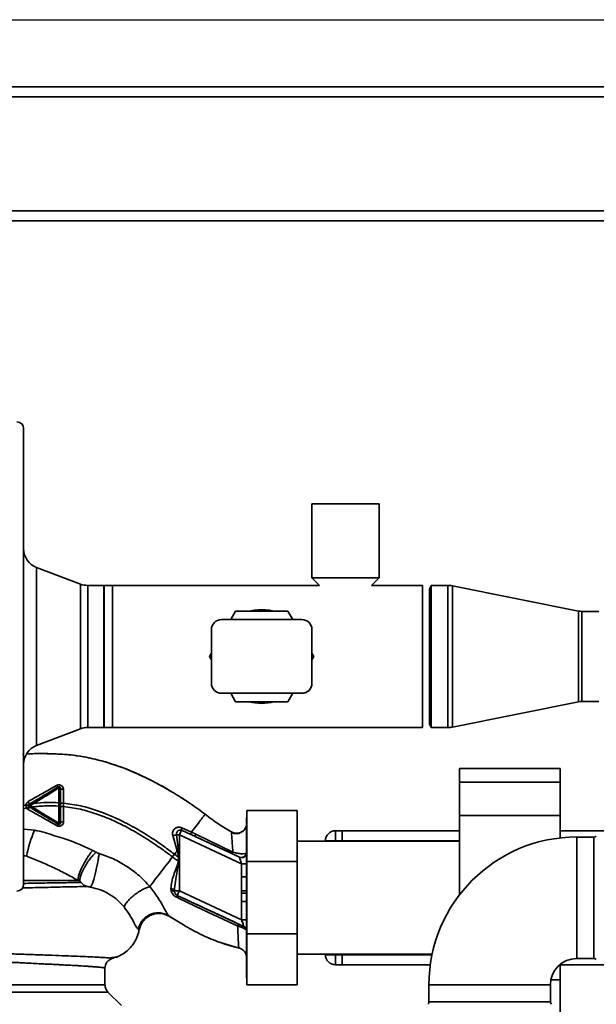
# Paper-space layout 'Blatt1' of a CAD drawing. Units: millimetres. Extents: x 0 to 5940, y 0 to 4200.
# Drawn here: x 1677 to 1849, y 872 to 1166 of the extents above; entities that cross this region are included whole.
import ezdxf

# ---------------------------------------------------------------- set-up
doc = ezdxf.new("R2010")
doc.units = ezdxf.units.MM
doc.header["$LTSCALE"] = 10
doc.layers.add('1', color=7, linetype='Continuous')
doc.styles.add('SLDTEXTSTYLE0', font='TXT', dxfattribs={"width": 0.605})
doc.dimstyles.new('SLDDIMSTYLE0', dxfattribs={"dimtxt": 35, "dimasz": 25, "dimexe": 0, "dimexo": 0.0625, "dimgap": 8.75, "dimtad": 1, "dimdec": 1, "dimrnd": 1e-09, "dimzin": 4, "dimdsep": 46, "dimtxsty": 'SLDTEXTSTYLE0', "dimsah": 1, "dimcen": 0.09, "dimadec": 0, "dimazin": 1, "dimtfac": 1, "dimtdec": 1, "dimtofl": 0, "dimtmove": 0, "dimatfit": 3, "dimfxl": 1, "dimfrac": 2, "dimtolj": 1, "dimtzin": 12, "dimarcsym": 0})

# ---------------------------------------------------------------- blocks, each defined once
blk = doc.blocks.new('_D_1')
at = {"layer": '1'}
for p, q in [((1143.25, 1165.79), (2164.25, 1165.79)), ((2154.25, 1165.79), (2154.25, 471.46)), ((1380.25, 471.46), (2164.25, 471.46))]:
    blk.add_line(p, q, dxfattribs=at)
for points in [[(2154.25, 1165.79), (2150.25, 1140.79), (2158.25, 1140.79)], [(2154.25, 471.46), (2158.25, 496.46), (2150.25, 496.46)]]:
    blk.add_solid(points, dxfattribs=at)
at = {"layer": '1', "insert": (2109.14, 739.75), "char_height": 35, "attachment_point": 1, "rotation": 90, "style": 'SLDTEXTSTYLE0'}
blk.add_mtext('ca. 700', dxfattribs=at)

psp = doc.layouts.new('Blatt1')

# ---------------------------------------------------------------- linework, layer by layer
at = {"color": 7, "linetype": 'Continuous', "lineweight": 35}
for p, q in [((1116.25, 1145.79), (1910.25, 1145.79)), ((1113.25, 1142.79), (1913.25, 1142.79)), ((1113.25, 1108.79), (1913.25, 1108.79)), ((1533.25, 1105.79), (1910.25, 1105.79)), ((1678.25, 1043.79), (1678.25, 907.79)), ((1764.25, 1021.29), (1764.25, 999.29)), ((1764.25, 1021.29), (1774.25, 1021.29)), ((1774.25, 1021.29), (1784.25, 1021.29)), ((1784.25, 999.29), (1784.25, 1021.29)), ((1695.23, 997.38), (1682.13, 1002.32)), ((1682.13, 1002.32), (1682.13, 949.25)), ((1764.25, 999.29), (1766.48, 996.99)), ((1764.25, 999.29), (1774.25, 999.29)), ((1774.25, 999.29), (1784.25, 999.29)), ((1782.02, 996.99), (1784.25, 999.29)), ((1695.23, 954.2), (1695.23, 997.38)), ((1702.2, 996.99), (1697.35, 996.99)), ((1697.35, 996.99), (1697.35, 954.59)), ((1704.75, 996.99), (1702.2, 996.99)), ((1702.25, 996.94), (1702.2, 996.99)), ((1702.2, 996.99), (1702.2, 954.59)), ((1702.25, 954.64), (1702.25, 996.94)), ((1766.48, 996.99), (1704.75, 996.99)), ((1704.75, 996.99), (1704.75, 954.59)), ((1797.25, 996.99), (1782.02, 996.99)), ((1797.25, 996.99), (1797.25, 954.59)), ((1799.83, 996.99), (1799.25, 995.99)), ((1799.25, 955.59), (1799.25, 995.99)), ((1804.75, 996.99), (1799.83, 996.99)), ((1799.83, 954.59), (1799.83, 996.99)), ((1804.75, 954.59), (1804.75, 996.99)), ((1843.77, 989.34), (1806.12, 996.85)), ((1806.12, 954.72), (1806.12, 996.85)), ((1740.02, 986.79), (1741.46, 989.29)), ((1741.46, 989.29), (1757.05, 989.29)), ((1757.05, 989.29), (1758.49, 986.79)), ((1843.77, 962.24), (1843.77, 989.34)), ((1849.85, 989.24), (1844.75, 989.24)), ((1844.75, 962.34), (1844.75, 989.24)), ((1761.25, 986.79), (1737.25, 986.79)), ((1734.25, 967.79), (1734.25, 983.79)), ((1764.25, 967.79), (1764.25, 983.79)), ((1733.67, 975.79), (1734.25, 976.81)), ((1734.25, 974.77), (1733.67, 975.79)), ((1764.25, 976.81), (1764.84, 975.79)), ((1764.84, 975.79), (1764.25, 974.77)), ((1761.25, 964.79), (1737.25, 964.79)), ((1741.46, 962.29), (1740.02, 964.79)), ((1758.49, 964.79), (1757.05, 962.29)), ((1757.05, 962.29), (1741.46, 962.29)), ((1806.12, 954.72), (1843.77, 962.24)), ((1844.75, 962.34), (1849.85, 962.34)), ((1799.25, 955.59), (1799.83, 954.59)), ((1682.13, 949.25), (1695.23, 954.2)), ((1697.35, 954.59), (1702.2, 954.59)), ((1702.2, 954.59), (1702.25, 954.64)), ((1702.2, 954.59), (1704.75, 954.59)), ((1704.75, 954.59), (1797.25, 954.59)), ((1799.83, 954.59), (1804.75, 954.59)), ((1677.94, 946.58), (1678.29, 946.61)), ((1838.25, 942.31), (1808.25, 942.31)), ((1808.25, 938.31), (1808.25, 942.31)), ((1838.25, 938.31), (1838.25, 942.31)), ((1808.25, 938.31), (1838.25, 938.31)), ((1808.25, 928.31), (1808.25, 938.31)), ((1838.25, 928.31), (1838.25, 938.31)), ((1688.76, 936.54), (1688.76, 932.14)), ((1690.14, 932.04), (1690.12, 936.15)), ((1721.78, 935.76), (1720.59, 936.48)), ((1678.25, 931.33), (1678.93, 931.54)), ((1680.18, 931.27), (1681.29, 931.94)), ((1688.76, 932.14), (1688.76, 931.14)), ((1690.14, 931.04), (1690.14, 932.04)), ((1728.22, 931.7), (1728.29, 931.65)), ((1678.25, 930.3), (1679.14, 930.57)), ((1680.84, 930.87), (1680.18, 931.27)), ((1759.85, 929.79), (1744.85, 929.79)), ((1744.85, 914.56), (1744.85, 929.79)), ((1759.85, 929.79), (1759.85, 914.56)), ((1744.85, 927.69), (1744.75, 927.69)), ((1744.75, 927.69), (1744.75, 879.89)), ((1808.25, 928.31), (1838.25, 928.31)), ((1808.25, 904.66), (1808.25, 928.31)), ((1838.25, 921.63), (1838.25, 928.31)), ((1681.54, 923.96), (1678.25, 924.25)), ((1723.87, 922.6), (1724.42, 917.89)), ((1723.87, 922.6), (1724.72, 922.6)), ((1725.33, 923.92), (1724.72, 922.6)), ((1724.72, 905.86), (1724.72, 922.6)), ((1743.25, 913.96), (1724.72, 922.6)), ((1725.33, 923.92), (1728.15, 922.65)), ((1728.28, 923.35), (1725.45, 924.65)), ((1729.56, 922.74), (1728.28, 923.35)), ((1740.66, 917.43), (1729.56, 922.74)), ((1740.29, 923.41), (1740.28, 923.19)), ((1740.29, 923.41), (1740.29, 923.41)), ((1771.25, 923.79), (1771.25, 920.79)), ((1771.25, 923.79), (1773.25, 923.79)), ((1773.25, 923.79), (1773.25, 920.79)), ((1773.25, 923.79), (1808.25, 923.79)), ((1838.25, 923.79), (1863.42, 923.79)), ((1722.72, 922.32), (1724.04, 917.79)), ((1742.59, 915.93), (1729.45, 922.05)), ((1808.25, 920.64), (1759.85, 920.64)), ((1768.25, 920.64), (1768.25, 920.79)), ((1768.25, 920.79), (1771.25, 920.79)), ((1773.25, 920.79), (1771.25, 920.79)), ((1771.25, 920.79), (1771.25, 920.64)), ((1773.25, 920.64), (1773.25, 920.79)), ((1773.25, 920.79), (1808.25, 920.79)), ((1848.34, 921.91), (1843.25, 921.91)), ((1843.25, 903.79), (1843.25, 921.91)), ((1848.34, 885.66), (1848.34, 921.91)), ((1722.65, 915.98), (1723.26, 916.78)), ((1724.42, 917.89), (1724.04, 917.79)), ((1724.42, 917.89), (1724.6, 915.85)), ((1744.75, 917.23), (1744.69, 917.12)), ((1678.25, 916.39), (1679.14, 916.25)), ((1679.14, 916.25), (1678.25, 916.25)), ((1724.47, 915.86), (1724.38, 914.69)), ((1743.25, 913.96), (1744.75, 913.96)), ((1743.25, 913.96), (1743.25, 910.02)), ((1744.85, 893.02), (1744.85, 914.56)), ((1759.85, 914.56), (1744.85, 914.56)), ((1759.85, 914.56), (1759.85, 893.02)), ((1743.23, 905.87), (1743.25, 910.02)), ((1743.25, 910.02), (1744.75, 910.02)), ((1722.16, 906.53), (1722.24, 905.88)), ((1723.23, 905.86), (1724.72, 905.86)), ((1723.26, 905.51), (1723.23, 905.86)), ((1743.25, 897.21), (1724.72, 905.86)), ((1744.72, 905.14), (1743.24, 905.13)), ((1744.72, 905.14), (1744.71, 905.88)), ((1724.08, 904.5), (1724.07, 904.49)), ((1743.89, 895.26), (1724.08, 904.5)), ((1743.25, 902.63), (1743.25, 897.21)), ((1744.75, 902.63), (1743.25, 902.63)), ((1843.25, 885.66), (1843.25, 903.79)), ((1720.15, 898.92), (1721.8, 898.2)), ((1721.5, 898.4), (1726.41, 895.38)), ((1721.62, 898.33), (1725.42, 895.99)), ((1721.75, 898.24), (1721.62, 898.33)), ((1743.25, 897.21), (1744.75, 897.21)), ((1712.46, 894.35), (1712.71, 894.23)), ((1743.89, 895.25), (1743.89, 895.26)), ((1736.74, 890.49), (1737.01, 890.39)), ((1736.91, 890.43), (1736.94, 890.42)), ((1736.95, 890.41), (1742.55, 888.77)), ((1759.85, 893.02), (1744.85, 893.02)), ((1744.85, 877.79), (1744.85, 893.02)), ((1759.85, 893.02), (1759.85, 877.79)), ((1742.42, 888.81), (1742.42, 888.81)), ((1704.57, 885.99), (1704.24, 885.83)), ((1704.37, 885.75), (1705.13, 885.81)), ((1706.16, 886.19), (1706.19, 886.21)), ((1759.85, 886.94), (1800.09, 886.94)), ((1768.25, 886.79), (1768.25, 886.94)), ((1768.25, 886.79), (1771.25, 886.79)), ((1771.25, 886.94), (1771.25, 886.79)), ((1771.25, 886.79), (1773.25, 886.79)), ((1771.25, 886.79), (1771.25, 883.79)), ((1773.25, 886.79), (1773.25, 886.94)), ((1773.25, 886.79), (1773.25, 883.79)), ((1773.25, 886.79), (1800.06, 886.79)), ((1843.25, 885.66), (1848.34, 885.66)), ((1702.5, 877.78), (1702.5, 882.79)), ((1773.25, 883.79), (1771.25, 883.79)), ((1773.25, 883.79), (1799.54, 883.79)), ((1838.25, 883.79), (1863.42, 883.79)), ((1838.25, 879.26), (1838.25, 883.79)), ((1744.75, 879.89), (1744.85, 879.89)), ((1835.52, 879.26), (1838.25, 879.26)), ((1838.25, 869.26), (1838.25, 879.26)), ((1625.13, 875.66), (1703.38, 875.66)), ((1707.43, 871.61), (1703.38, 875.66)), ((1759.85, 877.79), (1744.85, 877.79)), ((1799.13, 877.79), (1799.13, 872.7)), ((1817.25, 877.79), (1799.13, 877.79)), ((1835.38, 877.79), (1817.25, 877.79)), ((1835.38, 872.7), (1835.38, 877.79)), ((1799.13, 872.7), (1835.38, 872.7))]:
    psp.add_line(p, q, dxfattribs=at)
at = {"color": 7, "linetype": 'Continuous', "lineweight": 35, "flags": 128}
for points in [[(1745.55, 989.29), (1747.01, 989.61), (1749.25, 989.79)], [(1749.25, 989.79), (1751.5, 989.61), (1752.96, 989.29)], [(1689.25, 936.41), (1689.24, 936.43), (1689.22, 936.46), (1689.17, 936.48), (1689.11, 936.5), (1689.04, 936.52), (1688.95, 936.53), (1688.86, 936.54), (1688.76, 936.54)], [(1689.25, 936.41), (1689.27, 936.36), (1689.32, 936.31), (1689.4, 936.27), (1689.51, 936.23), (1689.64, 936.2), (1689.79, 936.17), (1689.95, 936.16), (1690.12, 936.15)], [(1688.75, 926.01), (1688.85, 926.01), (1688.94, 926.02), (1689.03, 926.04), (1689.11, 926.06), (1689.17, 926.08), (1689.22, 926.11), (1689.24, 926.14), (1689.25, 926.17)], [(1689.25, 926.17), (1689.27, 926.23), (1689.32, 926.28), (1689.41, 926.33), (1689.52, 926.37), (1689.66, 926.41), (1689.81, 926.43), (1689.98, 926.45), (1690.16, 926.46)], [(1724.47, 915.86), (1724.49, 915.86), (1724.51, 915.86), (1724.52, 915.86), (1724.54, 915.86), (1724.55, 915.85), (1724.57, 915.85), (1724.59, 915.85), (1724.6, 915.85)], [(1722.24, 905.88), (1722.43, 905.88), (1722.62, 905.87), (1722.78, 905.84), (1722.93, 905.8), (1723.05, 905.74), (1723.15, 905.68), (1723.22, 905.6), (1723.26, 905.51)]]:
    psp.add_lwpolyline(points, dxfattribs=at)
at = {"color": 7, "linetype": 'Continuous', "lineweight": 35}
for centre, radius, start, end in [((1676.25, 1043.79), 2, 0, 90), ((1684.25, 1007.94), 6, 180, 249.3045), ((1697.35, 1002.99), 6, 249.3045, 270), ((1804.75, 989.99), 7, 78.7081, 90), ((1844.75, 994.24), 5, 258.7081, 270), ((1737.25, 983.79), 3, 90, 180), ((1761.25, 983.79), 3, 0, 90), ((1737.25, 967.79), 3, 180, 270), ((1761.25, 967.79), 3, 270, 0), ((1749.25, 975.79), 14, 254.6411, 285.3589), ((1844.75, 957.34), 5, 90, 101.2919), ((1697.35, 948.59), 6, 90, 110.6955), ((1804.75, 961.59), 7, 270, 281.2919), ((1684.25, 943.64), 6, 110.6955, 180), ((1688.81, 937.63), 0.852, 203.347, 248.4372), ((1688.19, 936.29), 0.623, 23.7945, 60.6788), ((1677.38, 930.91), 2.71, 17.3168, 35.1638), ((1681.2, 932.02), 1.27, 194.0041, 216.3488), ((1676.08, 932.48), 4.22, 326.5245, 337.4182), ((1681.56, 930.32), 1.68, 145.3188, 161.1403), ((1688.74, 925.03), 0.756, 109.1418, 156.2626), ((1688.24, 926.24), 0.558, 297.6049, 336.0611), ((1710.31, 910.8), 31.64, 155.4177, 170.0946), ((1721.04, 931.48), 9.32, 280.3408, 287.6654), ((1727.28, 923.98), 1.95, 159.9531, 181.8079), ((1730.45, 922.24), 1.02, 150.7644, 190.627), ((1771.25, 920.79), 3, 90, 180), ((1843.25, 877.79), 44.13, 90, 180), ((1848.34, 922.91), 1, 270, 315), ((1743.2, 917.3), 1.5, 245.9826, 353.4534), ((1676.25, 907.79), 2, 270, 0), ((1722.09, 905.22), 1.31, 29.0646, 86.6501), ((1724.72, 905.86), 1.5, 193.2368, 244.9879), ((1722.34, 904.73), 1.74, 332.4639, 352.2356), ((1743.25, 893.9), 1.5, 0.0025, 65.0112), ((1743.25, 893.89), 1.5, 0.0025, 65.0112), ((1771.25, 886.79), 3, 180, 270), ((1843.25, 877.79), 7.88, 90, 180), ((1848.34, 884.66), 1, 45, 90), ((1798.13, 872.7), 1, 315, 0), ((1836.38, 872.7), 1, 180, 225)]:
    psp.add_arc(centre, radius, start, end, dxfattribs=at)
for points, knots in [([(1679.19, 946.66), (1679.97, 946.71), (1682.34, 946.88), (1686.12, 946.74), (1690.2, 946.64), (1692.66, 946.34), (1693.72, 946.22)], [0, 0, 0, 0, 0.16161, 0.492231, 0.778907, 1, 1, 1, 1]), ([(1714.59, 939.66), (1712.72, 940.52), (1708.89, 942.28), (1703.18, 944.22), (1697.64, 945.64), (1692.45, 946.49), (1687.39, 946.73), (1682.99, 946.88), (1680.29, 946.72), (1679.19, 946.66)], [0, 0, 0, 0, 0.169303, 0.345982, 0.494621, 0.638648, 0.777294, 0.909989, 1, 1, 1, 1]), ([(1693.72, 946.22), (1693.93, 946.19), (1695.3, 946.05), (1697.77, 945.55), (1701.08, 944.74), (1703.26, 944.18), (1704.29, 943.79), (1704.3, 943.79)], [0, 0, 0, 0, 0.0557694, 0.3807963, 0.6932298, 0.9990381, 1, 1, 1, 1]), ([(1704.3, 943.79), (1706.71, 942.98), (1709.83, 941.93), (1712.77, 940.47), (1713.43, 940.15)], [0, 0, 0, 0, 0.774219, 1, 1, 1, 1]), ([(1713.09, 940.37), (1713.65, 940.11), (1714.88, 939.54), (1716.47, 938.75), (1717.41, 938.24), (1717.64, 938.12)], [0, 0, 0, 0, 0.392232, 0.852488, 1, 1, 1, 1]), ([(1713.43, 940.15), (1714.92, 939.46), (1717.93, 938.07), (1720.77, 936.37), (1722.21, 935.51)], [0, 0, 0, 0, 0.492881, 1, 1, 1, 1]), ([(1688.03, 937.29), (1686.63, 936.49), (1683.84, 934.89), (1681.01, 933.28), (1679.6, 932.47)], [0, 0, 0, 0, 0.49808, 1, 1, 1, 1]), ([(1690.12, 936.15), (1690.11, 936.27), (1690.09, 936.49), (1689.95, 936.81), (1689.73, 937.09), (1689.44, 937.31), (1689.1, 937.44), (1688.73, 937.49), (1688.36, 937.45), (1688.14, 937.34), (1688.03, 937.29)], [0, 0, 0, 0, 0.121772, 0.244388, 0.368293, 0.49355, 0.620062, 0.747203, 0.874024, 1, 1, 1, 1]), ([(1718.16, 937.84), (1718.59, 937.61), (1719.97, 936.87), (1721.31, 936.08), (1722.24, 935.53)], [0, 0, 0, 0, 0.313509, 1, 1, 1, 1]), ([(1681.07, 932.38), (1681.77, 932.8), (1683.16, 933.63), (1685.64, 935.12), (1687.41, 936.18), (1688.5, 936.83)], [0, 0, 0, 0, 0.280967, 0.560433, 1, 1, 1, 1]), ([(1681.29, 931.94), (1682.53, 932.71), (1685.03, 934.25), (1687.52, 935.78), (1688.76, 936.54)], [0, 0, 0, 0, 0.499457, 1, 1, 1, 1]), ([(1689.25, 936.41), (1689.25, 935.62), (1689.25, 934.22), (1689.25, 932.78), (1689.25, 932.14)], [0, 0, 0, 0, 0.560053, 1, 1, 1, 1]), ([(1722.21, 935.51), (1722.64, 935.27), (1724.58, 934.17), (1726.43, 932.91), (1727.87, 931.92)], [0, 0, 0, 0, 0.217735, 1, 1, 1, 1]), ([(1678.93, 931.54), (1678.92, 931.35), (1678.91, 931.01), (1679.07, 930.7), (1679.14, 930.57)], [0, 0, 0, 0, 0.558801, 1, 1, 1, 1]), ([(1679.6, 932.47), (1679.51, 932.42), (1679.35, 932.31), (1679.15, 932.08), (1679, 931.82), (1678.95, 931.63), (1678.93, 931.54)], [0, 0, 0, 0, 0.25385, 0.505206, 0.753835, 1, 1, 1, 1]), ([(1679.73, 931.37), (1679.72, 931.37), (1679.7, 931.39), (1679.52, 931.43), (1679.25, 931.49), (1679.03, 931.52), (1678.93, 931.54)], [0, 0, 0, 0, 0.241208, 0.49996, 0.758734, 1, 1, 1, 1]), ([(1679.97, 931.72), (1680.18, 931.84), (1680.55, 932.06), (1680.91, 932.28), (1681.07, 932.38)], [0, 0, 0, 0, 0.568363, 1, 1, 1, 1]), ([(1681.29, 931.94), (1681.26, 931.99), (1681.21, 932.08), (1681.15, 932.18), (1681.12, 932.25), (1681.09, 932.3), (1681.07, 932.36), (1681.07, 932.37), (1681.07, 932.38)], [0, 0, 0, 0, 0.239832, 0.368602, 0.5, 0.631398, 0.760168, 1, 1, 1, 1]), ([(1688.76, 932.14), (1687.56, 932.19), (1685.06, 932.28), (1682.58, 932.06), (1681.29, 931.94)], [0, 0, 0, 0, 0.4773487, 1, 1, 1, 1]), ([(1689.25, 932.14), (1689.25, 932.14), (1689.24, 932.14), (1689.17, 932.14), (1689.11, 932.14), (1689.03, 932.14), (1688.91, 932.14), (1688.82, 932.14), (1688.76, 932.14)], [0, 0, 0, 0, 0.239504, 0.368388, 0.499994, 0.631602, 0.760488, 1, 1, 1, 1]), ([(1689.25, 932.14), (1689.25, 931.98), (1689.25, 931.65), (1689.25, 931.31), (1689.25, 931.14)], [0, 0, 0, 0, 0.489079, 1, 1, 1, 1]), ([(1690.14, 932.04), (1690.03, 932.04), (1689.85, 932.04), (1689.65, 932.04), (1689.51, 932.04), (1689.39, 932.04), (1689.28, 932.04), (1689.27, 932.04), (1689.25, 932.04)], [0, 0, 0, 0, 0.239716, 0.36853, 0.500005, 0.63148, 0.760291, 1, 1, 1, 1]), ([(1690.14, 932.04), (1691.88, 931.8), (1695.34, 931.32), (1700.31, 929.81), (1705.01, 927.96), (1709.86, 925.58), (1714.67, 922.79), (1719.24, 919.76), (1722, 917.71), (1723.26, 916.78)], [0, 0, 0, 0, 0.142749, 0.282487, 0.420198, 0.553772, 0.721864, 0.872737, 1, 1, 1, 1]), ([(1727.01, 932.48), (1726.75, 932.67), (1726.14, 933.12), (1725.48, 933.5), (1725.11, 933.72)], [0, 0, 0, 0, 0.425608, 1, 1, 1, 1]), ([(1727.87, 931.92), (1728.02, 931.82), (1729.57, 930.82), (1731.04, 929.7), (1732.37, 928.69)], [0, 0, 0, 0, 0.09687, 1, 1, 1, 1]), ([(1679.8, 931.02), (1679.8, 931.01), (1679.78, 930.99), (1679.63, 930.89), (1679.41, 930.74), (1679.23, 930.63), (1679.14, 930.57)], [0, 0, 0, 0, 0.241445, 0.5, 0.758556, 1, 1, 1, 1]), ([(1679.14, 930.57), (1679.2, 930.49), (1679.33, 930.32), (1679.5, 930.21), (1679.59, 930.15)], [0, 0, 0, 0, 0.496551, 1, 1, 1, 1]), ([(1679.59, 930.15), (1681.02, 929.35), (1683.86, 927.75), (1686.66, 926.14), (1688.05, 925.33)], [0, 0, 0, 0, 0.501424, 1, 1, 1, 1]), ([(1680.64, 930.46), (1680.51, 930.54), (1680.28, 930.67), (1680.06, 930.8), (1679.97, 930.86)], [0, 0, 0, 0, 0.586129, 1, 1, 1, 1]), ([(1680.64, 930.46), (1680.64, 930.47), (1680.64, 930.48), (1680.68, 930.58), (1680.75, 930.72), (1680.81, 930.82), (1680.84, 930.87)], [0, 0, 0, 0, 0.2409876, 0.4999265, 0.7589061, 1, 1, 1, 1]), ([(1688.5, 925.74), (1687.77, 926.18), (1686.32, 927.05), (1683.69, 928.63), (1681.8, 929.76), (1680.64, 930.46)], [0, 0, 0, 0, 0.279819, 0.558028, 1, 1, 1, 1]), ([(1680.85, 930.87), (1682.22, 931.02), (1684.84, 931.29), (1687.49, 931.19), (1688.76, 931.14)], [0, 0, 0, 0, 0.521977, 1, 1, 1, 1]), ([(1688.75, 926.01), (1687.43, 926.82), (1684.81, 928.43), (1682.17, 930.06), (1680.85, 930.87)], [0, 0, 0, 0, 0.500306, 1, 1, 1, 1]), ([(1688.76, 931.14), (1688.75, 930.27), (1688.75, 928.52), (1688.75, 926.85), (1688.75, 926.01)], [0, 0, 0, 0, 0.500087, 1, 1, 1, 1]), ([(1689.25, 931.14), (1689.25, 931.14), (1689.24, 931.14), (1689.17, 931.14), (1689.11, 931.14), (1689.03, 931.14), (1688.92, 931.14), (1688.82, 931.14), (1688.76, 931.14)], [0, 0, 0, 0, 0.239514, 0.368395, 0.499995, 0.631595, 0.760478, 1, 1, 1, 1]), ([(1689.25, 931.14), (1689.25, 930.2), (1689.25, 928.5), (1689.25, 926.88), (1689.25, 926.17)], [0, 0, 0, 0, 0.559879, 1, 1, 1, 1]), ([(1690.14, 931.04), (1690.02, 931.04), (1689.85, 931.04), (1689.65, 931.04), (1689.51, 931.04), (1689.39, 931.04), (1689.28, 931.04), (1689.27, 931.04), (1689.25, 931.04)], [0, 0, 0, 0, 0.239724, 0.368532, 0.5, 0.631468, 0.760276, 1, 1, 1, 1]), ([(1690.16, 926.46), (1690.16, 927.2), (1690.15, 928.7), (1690.14, 930.26), (1690.14, 931.04)], [0, 0, 0, 0, 0.500028, 1, 1, 1, 1]), ([(1690.14, 931.04), (1691.83, 930.8), (1695.2, 930.32), (1700.05, 928.84), (1704.66, 927.02), (1709.42, 924.68), (1714.15, 921.93), (1718.67, 918.94), (1721.4, 916.91), (1722.65, 915.98)], [0, 0, 0, 0, 0.141134, 0.280161, 0.417609, 0.551274, 0.719926, 0.871701, 1, 1, 1, 1]), ([(1732.37, 928.69), (1732.31, 928.62), (1732.21, 928.48), (1731.35, 927.36), (1730.08, 925.69), (1728.88, 924.13), (1728.28, 923.35)], [0, 0, 0, 0, 0.250222, 0.499201, 0.749134, 1, 1, 1, 1]), ([(1732.37, 928.69), (1733.7, 927.7), (1736.26, 925.8), (1738.99, 924.18), (1740.29, 923.41)], [0, 0, 0, 0, 0.5226857, 1, 1, 1, 1]), ([(1688.05, 925.33), (1688.16, 925.28), (1688.39, 925.17), (1688.77, 925.13), (1689.14, 925.17), (1689.49, 925.31), (1689.78, 925.53), (1690, 925.8), (1690.14, 926.12), (1690.15, 926.34), (1690.16, 926.46)], [0, 0, 0, 0, 0.126734, 0.254463, 0.382284, 0.509075, 0.634128, 0.757181, 0.87886, 1, 1, 1, 1]), ([(1744.75, 926.03), (1744.74, 925.83), (1744.71, 925.4), (1744.54, 924.84), (1744.34, 924.53), (1744.26, 924.42)], [0, 0, 0, 0, 0.356474, 0.760503, 1, 1, 1, 1]), ([(1698.85, 917.89), (1697.4, 918.58), (1694.51, 919.95), (1690.57, 921.41), (1687.22, 922.35), (1684.46, 923.32), (1682.56, 923.74), (1681.54, 923.96)], [0, 0, 0, 0, 0.263034, 0.524229, 0.686782, 0.832541, 1, 1, 1, 1]), ([(1725.45, 924.65), (1725.25, 924.72), (1724.86, 924.85), (1724.26, 924.86), (1723.72, 924.71), (1723.26, 924.42), (1722.91, 924), (1722.68, 923.49), (1722.6, 922.91), (1722.68, 922.51), (1722.72, 922.32)], [0, 0, 0, 0, 0.131851, 0.260608, 0.385789, 0.508325, 0.629424, 0.750715, 0.873824, 1, 1, 1, 1]), ([(1723.87, 922.6), (1723.86, 922.7), (1723.83, 922.91), (1723.88, 923.22), (1724.01, 923.5), (1724.19, 923.73), (1724.44, 923.9), (1724.73, 924), (1725.03, 924.01), (1725.23, 923.95), (1725.33, 923.92)], [0, 0, 0, 0, 0.119708, 0.25002, 0.364991, 0.500101, 0.625174, 0.750141, 0.882157, 1, 1, 1, 1]), ([(1728.15, 922.65), (1728.15, 922.67), (1728.13, 922.72), (1728.15, 922.87), (1728.2, 923.08), (1728.25, 923.26), (1728.28, 923.35)], [0, 0, 0, 0, 0.246705, 0.499998, 0.753292, 1, 1, 1, 1]), ([(1729.45, 922.05), (1729.21, 922.16), (1728.78, 922.36), (1728.34, 922.56), (1728.15, 922.65)], [0, 0, 0, 0, 0.56, 1, 1, 1, 1]), ([(1744.43, 924.67), (1744.38, 924.57), (1744.27, 924.37), (1744, 923.99), (1743.61, 923.59), (1743.08, 923.24), (1742.43, 922.98), (1741.7, 922.88), (1740.94, 922.97), (1740.49, 923.18), (1740.26, 923.29)], [0, 0, 0, 0, 0.108192, 0.217251, 0.331556, 0.454078, 0.585356, 0.723176, 0.863142, 1, 1, 1, 1]), ([(1740.28, 923.19), (1740.27, 923.15), (1740.26, 923.01), (1740.33, 921.89), (1740.46, 920.01), (1740.6, 918.29), (1740.66, 917.43)], [0, 0, 0, 0, 0.122474, 0.412533, 0.705213, 1, 1, 1, 1]), ([(1740.29, 923.41), (1740.49, 923.31), (1740.93, 923.11), (1741.69, 923), (1742.5, 923.08), (1743.3, 923.4), (1743.94, 923.94), (1744.32, 924.39), (1744.42, 924.66), (1744.42, 924.67)], [0, 0, 0, 0, 0.142167, 0.299686, 0.469407, 0.645958, 0.82251, 0.99223, 1, 1, 1, 1]), ([(1729.45, 922.05), (1731.52, 921.09), (1735.23, 919.38), (1738.94, 917.66), (1740.58, 916.9)], [0, 0, 0, 0, 0.560014, 1, 1, 1, 1]), ([(1698.85, 917.89), (1698.62, 917.63), (1698.14, 917.08), (1697.35, 915.96), (1696.53, 914.62), (1695.76, 913.16), (1695.13, 911.74), (1694.7, 910.52), (1694.48, 909.56), (1694.49, 909.14), (1694.49, 908.94)], [0, 0, 0, 0, 0.110732, 0.232844, 0.363925, 0.5, 0.636075, 0.767156, 0.889268, 1, 1, 1, 1]), ([(1699.84, 917.36), (1699.59, 917.13), (1699.06, 916.63), (1698.18, 915.6), (1697.28, 914.36), (1696.43, 912.98), (1695.73, 911.62), (1695.25, 910.41), (1694.99, 909.43), (1694.98, 908.98), (1694.98, 908.76)], [0, 0, 0, 0, 0.111229, 0.233471, 0.36435, 0.499972, 0.635617, 0.766672, 0.888588, 1, 1, 1, 1]), ([(1700.77, 916.97), (1700.72, 916.61), (1700.63, 915.86), (1700.38, 914.37), (1700.03, 912.64), (1699.6, 910.84), (1699.15, 909.22), (1698.75, 908.01), (1698.42, 907.23), (1698.27, 907.05), (1698.2, 906.97)], [0, 0, 0, 0, 0.107435, 0.228619, 0.361082, 0.5, 0.638918, 0.771381, 0.892565, 1, 1, 1, 1]), ([(1699.84, 917.36), (1699.66, 917.46), (1699.33, 917.65), (1698.99, 917.82), (1698.85, 917.89)], [0, 0, 0, 0, 0.558956, 1, 1, 1, 1]), ([(1700.77, 916.97), (1700.61, 917.02), (1700.28, 917.13), (1699.99, 917.28), (1699.84, 917.36)], [0, 0, 0, 0, 0.499893, 1, 1, 1, 1]), ([(1715.9, 907.16), (1714.86, 908.26), (1712.77, 910.47), (1709.08, 913.21), (1705.09, 915.48), (1702.21, 916.47), (1700.77, 916.97)], [0, 0, 0, 0, 0.253111, 0.504106, 0.753167, 1, 1, 1, 1]), ([(1723.26, 916.78), (1723.39, 916.95), (1723.65, 917.29), (1723.91, 917.62), (1724.04, 917.79)], [0, 0, 0, 0, 0.500157, 1, 1, 1, 1]), ([(1724.47, 915.86), (1724.25, 916.03), (1723.84, 916.33), (1723.44, 916.64), (1723.26, 916.78)], [0, 0, 0, 0, 0.558516, 1, 1, 1, 1]), ([(1724.04, 917.79), (1724.14, 917.48), (1724.35, 916.85), (1724.43, 916.19), (1724.47, 915.86)], [0, 0, 0, 0, 0.503381, 1, 1, 1, 1]), ([(1740.66, 917.43), (1740.64, 917.36), (1740.6, 917.21), (1740.56, 917.05), (1740.55, 916.94), (1740.57, 916.91), (1740.58, 916.9)], [0, 0, 0, 0, 0.247251, 0.5, 0.752749, 1, 1, 1, 1]), ([(1740.58, 916.9), (1740.85, 916.77), (1741.4, 916.52), (1741.99, 916.23), (1742.41, 916.02), (1742.53, 915.96), (1742.59, 915.93)], [0, 0, 0, 0, 0.277983, 0.55835, 0.779264, 1, 1, 1, 1]), ([(1740.66, 917.43), (1740.9, 917.35), (1741.37, 917.2), (1742.08, 917.05), (1742.73, 916.96), (1743.48, 916.9), (1744.28, 916.92), (1744.55, 917.05), (1744.69, 917.12)], [0, 0, 0, 0, 0.138699, 0.270288, 0.395572, 0.517197, 0.755678, 1, 1, 1, 1]), ([(1744.75, 917.23), (1744.75, 917.12), (1744.73, 916.89), (1744.6, 916.55), (1744.38, 916.23), (1744.07, 915.97), (1743.7, 915.8), (1743.32, 915.74), (1742.95, 915.77), (1742.73, 915.85), (1742.63, 915.89)], [0, 0, 0, 0, 0.111175, 0.233404, 0.364299, 0.5, 0.635701, 0.766596, 0.888825, 1, 1, 1, 1]), ([(1679.14, 916.25), (1680.45, 915.7), (1683.07, 914.6), (1686.93, 912.93), (1690.74, 911.05), (1693.23, 909.65), (1694.49, 908.94)], [0, 0, 0, 0, 0.245743, 0.493507, 0.744918, 1, 1, 1, 1]), ([(1715.9, 907.16), (1716.36, 907.75), (1717.27, 908.94), (1718.94, 911.13), (1720.75, 913.5), (1722.02, 915.15), (1722.65, 915.98)], [0, 0, 0, 0, 0.25071, 0.500335, 0.749403, 1, 1, 1, 1]), ([(1724.38, 914.69), (1724.31, 914.32), (1724.18, 913.59), (1723.61, 912.23), (1722.99, 910.53), (1722.37, 908.51), (1722.23, 907.19), (1722.16, 906.53)], [0, 0, 0, 0, 0.124984, 0.249544, 0.49879, 0.748663, 1, 1, 1, 1]), ([(1722.65, 915.98), (1722.97, 915.74), (1723.55, 915.3), (1724.13, 914.87), (1724.38, 914.69)], [0, 0, 0, 0, 0.562007, 1, 1, 1, 1]), ([(1723.23, 905.86), (1723.3, 906.77), (1723.45, 908.71), (1724.06, 911.64), (1724.4, 913.68), (1724.56, 914.67)], [0, 0, 0, 0, 0.315051, 0.665761, 1, 1, 1, 1]), ([(1724.56, 914.67), (1724.52, 914.68), (1724.47, 914.68), (1724.41, 914.69), (1724.38, 914.69)], [0, 0, 0, 0, 0.56, 1, 1, 1, 1]), ([(1724.56, 914.67), (1724.57, 914.89), (1724.58, 915.29), (1724.6, 915.68), (1724.6, 915.85)], [0, 0, 0, 0, 0.5599279, 1, 1, 1, 1]), ([(1742.63, 915.89), (1742.62, 915.9), (1742.62, 915.91), (1742.6, 915.92), (1742.59, 915.93)], [0, 0, 0, 0, 0.56324, 1, 1, 1, 1]), ([(1742.63, 915.89), (1742.64, 915.86), (1742.65, 915.81), (1742.72, 915.6), (1742.85, 915.21), (1743.04, 914.61), (1743.18, 914.18), (1743.25, 913.96)], [0, 0, 0, 0, 0.1094838, 0.2266436, 0.4702315, 0.7305761, 1, 1, 1, 1]), ([(1694.49, 908.94), (1693.28, 908.94), (1690.85, 908.94), (1685.96, 908.94), (1681.71, 908.94), (1678.96, 908.94), (1678.25, 908.94)], [0, 0, 0, 0, 0.299167, 0.598334, 0.8975, 1, 1, 1, 1]), ([(1695.43, 908.35), (1694.21, 908.33), (1691.76, 908.3), (1686.72, 908.21), (1682.16, 908.15), (1679.13, 908.09), (1678.25, 908.07)], [0, 0, 0, 0, 0.29375, 0.587148, 0.880115, 1, 1, 1, 1]), ([(1694.98, 908.76), (1694.9, 908.79), (1694.74, 908.86), (1694.57, 908.91), (1694.49, 908.94)], [0, 0, 0, 0, 0.5010249, 1, 1, 1, 1]), ([(1694.98, 908.76), (1695, 908.75), (1695.04, 908.74), (1695.13, 908.68), (1695.27, 908.56), (1695.37, 908.43), (1695.43, 908.35)], [0, 0, 0, 0, 0.124638, 0.252639, 0.510685, 1, 1, 1, 1]), ([(1697.17, 907.17), (1697, 907.21), (1696.65, 907.29), (1696.19, 907.55), (1695.78, 907.9), (1695.55, 908.2), (1695.43, 908.35)], [0, 0, 0, 0, 0.249887, 0.499834, 0.750245, 1, 1, 1, 1]), ([(1677.89, 906.7), (1678.07, 906.71), (1679.38, 906.74), (1681.73, 906.81), (1684.86, 906.88), (1687.8, 906.95), (1690.54, 907.02), (1693.03, 907.07), (1695.29, 907.12), (1696.54, 907.15), (1697.17, 907.17)], [0, 0, 0, 0, 0.0220543, 0.1609669, 0.299787, 0.4395292, 0.5792652, 0.7189935, 0.8594511, 1, 1, 1, 1]), ([(1697.49, 907.11), (1697.43, 907.11), (1697.07, 907.12), (1696.63, 907.13), (1696.26, 907.14)], [0, 0, 0, 0, 0.1805, 1, 1, 1, 1]), ([(1697.17, 907.17), (1697.34, 907.14), (1697.67, 907.08), (1698.02, 907), (1698.2, 906.97)], [0, 0, 0, 0, 0.5001175, 1, 1, 1, 1]), ([(1698.2, 906.97), (1699.21, 906.72), (1701.22, 906.22), (1703.94, 904.87), (1706.36, 903.15), (1707.59, 901.74), (1708.21, 901.04)], [0, 0, 0, 0, 0.250607, 0.50114, 0.750801, 1, 1, 1, 1]), ([(1715.9, 907.16), (1715.58, 907.04), (1714.89, 906.81), (1713.69, 906.22), (1712.38, 905.43), (1711.09, 904.49), (1709.94, 903.49), (1709.06, 902.54), (1708.46, 901.7), (1708.29, 901.25), (1708.21, 901.04)], [0, 0, 0, 0, 0.11152, 0.233838, 0.364588, 0.5, 0.635412, 0.766162, 0.88848, 1, 1, 1, 1]), ([(1721.62, 898.33), (1721.41, 898.55), (1721, 899.02), (1719.93, 901.1), (1718.31, 903.94), (1716.73, 906.06), (1715.9, 907.16)], [0, 0, 0, 0, 0.2292, 0.469491, 0.725763, 1, 1, 1, 1]), ([(1722.24, 905.88), (1722.3, 905.69), (1722.43, 905.29), (1722.8, 904.75), (1723.28, 904.26), (1723.69, 904.03), (1723.89, 903.92)], [0, 0, 0, 0, 0.24535, 0.494527, 0.746818, 1, 1, 1, 1]), ([(1724.07, 904.49), (1724.02, 904.52), (1723.91, 904.57), (1723.72, 904.71), (1723.51, 904.93), (1723.34, 905.21), (1723.29, 905.41), (1723.26, 905.51)], [0, 0, 0, 0, 0.113383, 0.227292, 0.464377, 0.722627, 1, 1, 1, 1]), ([(1743.23, 905.87), (1743.4, 905.87), (1743.75, 905.87), (1744.22, 905.87), (1744.57, 905.88), (1744.66, 905.88), (1744.71, 905.88)], [0, 0, 0, 0, 0.242205, 0.500001, 0.757797, 1, 1, 1, 1]), ([(1743.23, 905.87), (1743.23, 905.73), (1743.23, 905.49), (1743.24, 905.24), (1743.24, 905.13)], [0, 0, 0, 0, 0.56, 1, 1, 1, 1]), ([(1743.25, 902.63), (1743.25, 902.89), (1743.25, 903.36), (1743.25, 904.01), (1743.24, 904.58), (1743.24, 904.95), (1743.24, 905.13)], [0, 0, 0, 0, 0.314531, 0.559983, 0.779841, 1, 1, 1, 1]), ([(1723.89, 903.92), (1725.91, 902.95), (1729.95, 901.02), (1736.03, 898.15), (1740.04, 896.3), (1742.05, 895.38)], [0, 0, 0, 0, 0.3333949, 0.6670905, 1, 1, 1, 1]), ([(1742.54, 895.85), (1740.83, 896.66), (1737.42, 898.26), (1731.25, 901.15), (1726.79, 903.22), (1724.07, 904.49)], [0, 0, 0, 0, 0.280028, 0.560073, 1, 1, 1, 1]), ([(1708.21, 901.04), (1708.81, 900.2), (1710.06, 898.47), (1711.18, 896.32), (1711.99, 894.82), (1712.3, 894.51), (1712.46, 894.35)], [0, 0, 0, 0, 0.227469, 0.470296, 0.728834, 1, 1, 1, 1]), ([(1721.62, 898.33), (1721.23, 898.54), (1720.44, 898.99), (1719.03, 899.31), (1717.49, 899.3), (1715.96, 898.86), (1714.59, 898.04), (1713.53, 896.93), (1712.79, 895.67), (1712.57, 894.78), (1712.46, 894.35)], [0, 0, 0, 0, 0.111605, 0.233945, 0.364659, 0.5, 0.635341, 0.766055, 0.888395, 1, 1, 1, 1]), ([(1720.14, 898.88), (1719.86, 898.96), (1719.09, 899.18), (1717.76, 899.1), (1716.66, 898.89), (1716.16, 898.59), (1716.12, 898.57)], [0, 0, 0, 0, 0.207839, 0.579994, 0.965184, 1, 1, 1, 1]), ([(1716.12, 898.56), (1716.53, 898.73), (1717.4, 899.08), (1718.81, 899.17), (1720.2, 898.98), (1721.02, 898.61), (1721.42, 898.43)], [0, 0, 0, 0, 0.239293, 0.508617, 0.763912, 1, 1, 1, 1]), ([(1716.12, 898.57), (1715.69, 898.34), (1714.81, 897.88), (1713.79, 896.79), (1713.04, 895.55), (1712.82, 894.66), (1712.71, 894.23)], [0, 0, 0, 0, 0.252195, 0.520067, 0.770945, 1, 1, 1, 1]), ([(1712.71, 894.23), (1712.81, 894.63), (1713.02, 895.47), (1713.69, 896.66), (1714.67, 897.7), (1715.52, 898.36), (1716.06, 898.54), (1716.12, 898.56)], [0, 0, 0, 0, 0.216324, 0.452035, 0.703567, 0.964999, 1, 1, 1, 1]), ([(1743.25, 897.21), (1743.33, 896.97), (1743.48, 896.5), (1743.66, 895.96), (1743.77, 895.62), (1743.84, 895.42), (1743.88, 895.29), (1743.88, 895.27), (1743.89, 895.26)], [0, 0, 0, 0, 0.271641, 0.532408, 0.660636, 0.775137, 0.890455, 1, 1, 1, 1]), ([(1705.82, 886), (1706.52, 886.32), (1707.86, 886.92), (1709.47, 888.22), (1710.66, 889.55), (1711.47, 890.8), (1712.03, 891.95), (1712.47, 893.06), (1712.59, 893.85), (1712.65, 894.25)], [0, 0, 0, 0, 0.206541, 0.390977, 0.549871, 0.681258, 0.787932, 0.891667, 1, 1, 1, 1]), ([(1725.42, 895.99), (1725.77, 895.77), (1727.75, 894.54), (1731.54, 892.61), (1736.84, 890.3), (1740.56, 889.3), (1742.42, 888.81)], [0, 0, 0, 0, 0.06646, 0.377242, 0.688947, 1, 1, 1, 1]), ([(1742.05, 895.38), (1742.1, 895.46), (1742.21, 895.61), (1742.34, 895.76), (1742.46, 895.86), (1742.51, 895.86), (1742.54, 895.85)], [0, 0, 0, 0, 0.246522, 0.5, 0.753478, 1, 1, 1, 1]), ([(1742.05, 895.38), (1742.1, 894.43), (1742.19, 892.52), (1742.29, 890.46), (1742.37, 889.07), (1742.4, 888.9), (1742.42, 888.81)], [0, 0, 0, 0, 0.251016, 0.501391, 0.750898, 1, 1, 1, 1]), ([(1744.75, 893.89), (1744.72, 893.99), (1744.66, 894.2), (1744.18, 894.55), (1743.63, 894.84), (1742.98, 895.12), (1742.42, 895.28), (1742.05, 895.38)], [0, 0, 0, 0, 0.233383, 0.483901, 0.615676, 0.747893, 1, 1, 1, 1]), ([(1743.89, 895.25), (1743.87, 895.26), (1743.83, 895.26), (1743.5, 895.41), (1743.01, 895.63), (1742.69, 895.78), (1742.54, 895.85)], [0, 0, 0, 0, 0.280847, 0.55988, 0.779568, 1, 1, 1, 1]), ([(1704.37, 885.76), (1704.35, 885.76), (1704.22, 885.79), (1703.36, 885.86), (1701.78, 885.97), (1699.55, 886.08), (1696.74, 886.23), (1693.52, 886.34), (1689.77, 886.51), (1685.68, 886.64), (1681.24, 886.82), (1676.57, 886.99), (1671.72, 887.13), (1666.77, 887.33), (1661.8, 887.52), (1656.9, 887.71), (1652.13, 887.9), (1647.58, 888.11), (1643.32, 888.32), (1639.41, 888.54), (1635.92, 888.78), (1632.89, 889.05), (1630.38, 889.34), (1628.37, 889.67), (1627.51, 890.01), (1627.08, 890.18)], [0, 0, 0, 0, 0.005692, 0.0519483, 0.0981179, 0.1440967, 0.1900588, 0.2360667, 0.2816603, 0.3275579, 0.3728952, 0.4186875, 0.4640093, 0.509238, 0.5545166, 0.5996587, 0.6446658, 0.6895534, 0.7343352, 0.7789864, 0.8234949, 0.8678935, 0.9121453, 0.9561993, 1, 1, 1, 1]), ([(1627.2, 889.23), (1627.44, 889.08), (1627.96, 888.75), (1629.11, 888.34), (1630.42, 888), (1631.8, 887.72), (1633.09, 887.5), (1634.59, 887.27), (1636.18, 887.06), (1637.84, 886.87), (1639.56, 886.69), (1641.51, 886.51), (1643.8, 886.31), (1646.4, 886.11), (1649.3, 885.9), (1651.92, 885.73), (1654.29, 885.58), (1656.48, 885.46), (1659, 885.31), (1661.64, 885.17), (1664.28, 885.03), (1666.87, 884.89), (1669.23, 884.76), (1671.38, 884.65), (1673.24, 884.57), (1675.06, 884.5), (1676.83, 884.42), (1678.63, 884.34), (1680.67, 884.22), (1682.72, 884.11), (1684.79, 884.01), (1686.71, 883.93), (1688.52, 883.84), (1690.17, 883.74), (1691.64, 883.66), (1693.03, 883.6), (1694.25, 883.54), (1695.11, 883.49), (1695.85, 883.44), (1696.41, 883.4), (1697, 883.36), (1697.41, 883.33), (1697.99, 883.29), (1698.83, 883.23), (1699.94, 883.15), (1700.96, 883.06), (1701.74, 882.98), (1702.24, 882.9), (1702.5, 882.83), (1702.48, 882.8), (1702.47, 882.78)], [0, 0, 0, 0, 0.0246022, 0.0535928, 0.0869856, 0.1067048, 0.1277682, 0.1501763, 0.1739297, 0.1933546, 0.2143172, 0.2368176, 0.2608558, 0.2895445, 0.3185135, 0.3477631, 0.3652323, 0.3855408, 0.4086881, 0.434674, 0.4572858, 0.4803276, 0.5048039, 0.5215799, 0.5393108, 0.5563415, 0.5726863, 0.5895495, 0.6084856, 0.6327667, 0.6519355, 0.6736596, 0.6953841, 0.7138514, 0.7331899, 0.7507838, 0.7692148, 0.7848718, 0.7893554, 0.8040116, 0.8123256, 0.8195682, 0.8257391, 0.8447534, 0.8691861, 0.9003164, 0.9292775, 0.9560691, 0.9847714, 1, 1, 1, 1]), ([(1742.42, 888.81), (1742.73, 888.7), (1743.37, 888.49), (1744.14, 887.79), (1744.66, 886.88), (1744.72, 886.21), (1744.75, 885.88)], [0, 0, 0, 0, 0.242774, 0.499998, 0.757224, 1, 1, 1, 1]), ([(1742.42, 888.8), (1742.73, 888.7), (1743.37, 888.49), (1744.14, 887.78), (1744.66, 886.88), (1744.72, 886.21), (1744.75, 885.88)], [0, 0, 0, 0, 0.242774, 0.5, 0.757226, 1, 1, 1, 1]), ([(1702.5, 882.79), (1702.53, 883.1), (1702.59, 883.73), (1703.06, 884.62), (1703.78, 885.31), (1704.35, 885.52), (1704.64, 885.63)], [0, 0, 0, 0, 0.242427, 0.495154, 0.750424, 1, 1, 1, 1]), ([(1704.57, 885.63), (1704.64, 885.64), (1704.82, 885.68), (1704.54, 885.73), (1704.37, 885.76)], [0, 0, 0, 0, 0.402463, 1, 1, 1, 1]), ([(1704.51, 885.96), (1704.65, 885.97), (1705.36, 885.99), (1705.69, 886.04), (1705.95, 886.08)], [0, 0, 0, 0, 0.1978946, 1, 1, 1, 1]), ([(1626, 877.78), (1626.07, 877.78), (1626.19, 877.78), (1627.21, 877.78), (1628.81, 877.78), (1631.03, 877.78), (1633.82, 877.78), (1637.13, 877.78), (1640.9, 877.78), (1645.07, 877.78), (1649.57, 877.78), (1654.33, 877.78), (1659.25, 877.78), (1664.25, 877.78), (1669.26, 877.78), (1674.18, 877.78), (1678.93, 877.78), (1683.43, 877.78), (1687.61, 877.78), (1691.38, 877.78), (1694.69, 877.78), (1697.47, 877.78), (1699.7, 877.78), (1701.3, 877.78), (1702.31, 877.78), (1702.44, 877.78), (1702.5, 877.78)], [0, 0, 0, 0, 0.041667, 0.083334, 0.125, 0.166667, 0.208334, 0.250001, 0.291668, 0.333334, 0.375001, 0.416668, 0.458335, 0.500002, 0.541668, 0.583335, 0.625002, 0.666669, 0.708336, 0.750002, 0.791669, 0.833336, 0.875003, 0.916669, 0.958336, 1, 1, 1, 1]), ([(1703.38, 875.66), (1703.25, 875.8), (1702.99, 876.1), (1702.72, 876.63), (1702.54, 877.19), (1702.51, 877.59), (1702.5, 877.78)], [0, 0, 0, 0, 0.247575, 0.5, 0.752425, 1, 1, 1, 1])]:
    psp.add_open_spline(points, degree=3, knots=knots, dxfattribs=at)
for points in [[(1688.5, 936.83), (1688.54, 936.85), (1688.61, 936.89), (1688.75, 936.91), (1688.88, 936.9), (1689, 936.85), (1689.11, 936.77), (1689.19, 936.66), (1689.24, 936.54), (1689.25, 936.45), (1689.25, 936.41)], [(1679.97, 930.86), (1679.93, 930.88), (1679.86, 930.93), (1679.79, 931.04), (1679.74, 931.16), (1679.72, 931.29), (1679.74, 931.42), (1679.79, 931.54), (1679.86, 931.64), (1679.93, 931.69), (1679.97, 931.72)], [(1689.25, 926.17), (1689.25, 926.13), (1689.24, 926.04), (1689.19, 925.92), (1689.11, 925.81), (1689, 925.73), (1688.88, 925.68), (1688.75, 925.67), (1688.61, 925.68), (1688.54, 925.72), (1688.5, 925.74)], [(1724.72, 905.86), (1724.63, 905.68), (1724.47, 905.33), (1724.26, 904.88), (1724.12, 904.57), (1724.09, 904.52), (1724.08, 904.5)]]:
    psp.add_open_spline(points, degree=3, dxfattribs=at)

# ---------------------------------------------------------------- dimensions: what is measured, and where the dimension line sits
at = {"layer": '1'}
dim = psp.add_linear_dim(base=(2154.25, 471.46), p1=(1133.25, 1165.79), p2=(1370.25, 471.46), angle=90, dimstyle='SLDDIMSTYLE0', dxfattribs=at)
dim.commit()
dim.dimension.update_dxf_attribs({"geometry": '_D_1', "text_midpoint": (2154.25, 818.63), "dimtype": 160})

doc.saveas('drawing.dxf')
